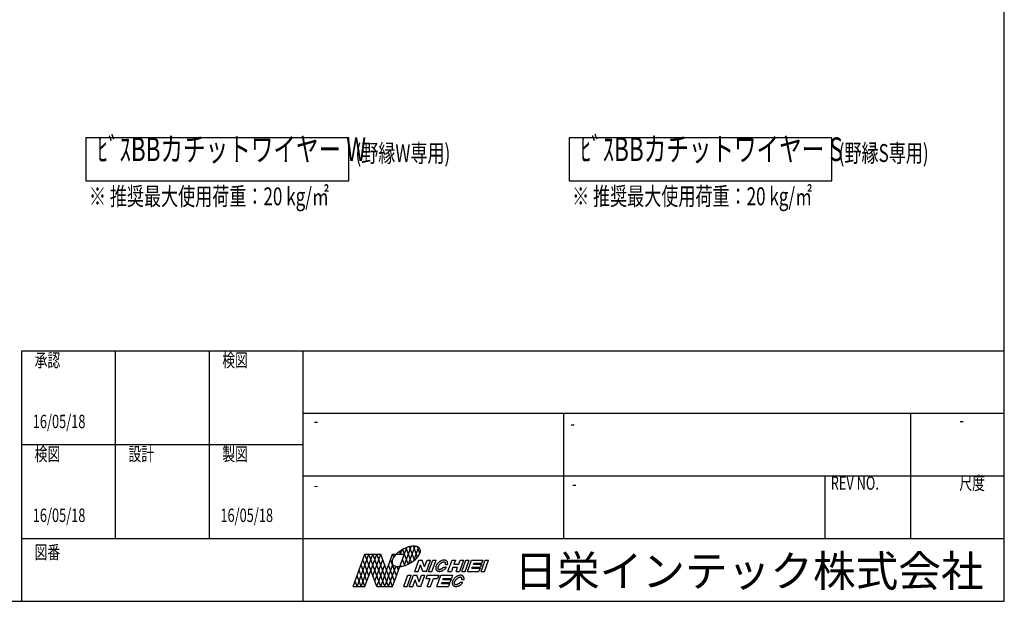
# Model space of a CAD drawing. Extents: x 0 to 282, y 0 to 195.
# Drawn here: x 172 to 282, y 0 to 65 of the extents above; entities that cross this region are included whole.
import ezdxf
from ezdxf.enums import TextEntityAlignment as Align

# ---------------------------------------------------------------- set-up
doc = ezdxf.new("R2010")
doc.units = 0
doc.layers.add('文字_図枠_寸法', color=7, linetype='CONTINUOUS')
doc.styles.get("Standard").update_dxf_attribs({"font": 'EXTHALF2.SHX', "bigfont": 'EXTFONT2.SHX'})

msp = doc.modelspace()

# ---------------------------------------------------------------- linework, layer by layer
at = {"layer": '文字_図枠_寸法', "linetype": 'CONTINUOUS'}
for p, q in [((282.19, 0.14), (282.19, 72.39)), ((282.19, 28.14), (172.19, 28.14)), ((172.19, 28.14), (172.19, 0.14)), ((182.69, 28.14), (182.69, 7.14)), ((193.19, 28.14), (193.19, 7.14)), ((203.69, 28.14), (203.69, 0.14)), ((282.19, 21.14), (203.69, 21.14)), ((232.89, 7.14), (232.89, 21.14)), ((271.69, 21.14), (271.69, 7.14)), ((203.69, 17.64), (172.19, 17.64)), ((282.19, 14.14), (203.69, 14.14)), ((262.09, 14.14), (262.09, 7.14)), ((282.19, 7.14), (172.19, 7.14)), ((213.72, 1.8), (215.31, 6.16)), ((214.32, 5.59), (214.21, 5.5)), ((214.44, 5.68), (214.32, 5.59)), ((214.56, 5.77), (214.44, 5.68)), ((214.6, 5.43), (214.5, 5.73)), ((214.69, 5.85), (214.56, 5.77)), ((214.6, 5.43), (214.78, 5.91)), ((214.82, 5.93), (214.69, 5.85)), ((214.95, 6), (214.82, 5.93)), ((215.46, 4.29), (214.86, 5.95)), ((215.09, 6.07), (214.95, 6)), ((215.01, 4.12), (215.8, 6.29)), ((215.23, 6.13), (215.09, 6.07)), ((215.37, 6.18), (215.23, 6.13)), ((215.83, 4.49), (215.23, 6.13)), ((215.51, 6.22), (215.37, 6.18)), ((215.64, 6.26), (215.51, 6.22)), ((215.52, 4.32), (216.24, 6.31)), ((216.18, 4.74), (215.63, 6.25)), ((215.77, 6.28), (215.64, 6.26)), ((215.9, 6.3), (215.77, 6.28)), ((216.03, 6.31), (215.9, 6.3)), ((216.14, 6.31), (216.03, 6.31)), ((216.5, 5.06), (216.05, 6.31)), ((216.09, 4.68), (216.64, 6.17)), ((216.25, 6.3), (216.14, 6.31)), ((216.36, 6.29), (216.25, 6.3)), ((216.45, 6.26), (216.36, 6.29)), ((216.54, 6.23), (216.45, 6.26)), ((216.78, 5.51), (216.52, 6.24)), ((216.61, 6.19), (216.54, 6.23)), ((216.68, 6.14), (216.61, 6.19)), ((216.73, 6.08), (216.68, 6.14)), ((216.78, 6.02), (216.73, 6.08)), ((216.75, 5.42), (216.79, 5.52)), ((216.81, 5.95), (216.78, 6.02)), ((216.79, 5.52), (216.81, 5.61)), ((216.83, 5.87), (216.81, 5.95)), ((216.81, 5.61), (216.83, 5.71)), ((216.84, 5.79), (216.83, 5.87)), ((216.83, 5.71), (216.84, 5.79)), ((209.31, 1.8), (210.63, 5.43)), ((209.75, 1.8), (211.07, 5.43)), ((210.19, 1.8), (211.51, 5.43)), ((211.07, 3.01), (210.41, 4.83)), ((211.96, 1.8), (210.63, 5.43)), ((210.63, 1.8), (211.96, 5.43)), ((210.63, 5.43), (212.4, 5.43)), ((212.4, 1.8), (211.07, 5.43)), ((211.51, 3.01), (212.4, 5.43)), ((212.84, 1.8), (211.51, 5.43)), ((211.74, 2.4), (212.62, 4.83)), ((213.28, 1.8), (211.96, 5.43)), ((212.4, 1.8), (213.72, 5.43)), ((213.72, 1.8), (212.4, 5.43)), ((214.16, 3.01), (213.5, 4.83)), ((213.68, 4.72), (213.66, 4.62)), ((213.66, 4.62), (213.66, 4.54)), ((213.66, 4.54), (213.66, 4.46)), ((213.66, 4.46), (213.68, 4.38)), ((213.71, 4.81), (213.68, 4.72)), ((213.75, 4.91), (213.71, 4.81)), ((213.85, 5.08), (213.72, 5.43)), ((213.72, 5.43), (215.04, 5.43)), ((213.8, 5), (213.75, 4.91)), ((213.86, 5.1), (213.8, 5)), ((213.93, 5.2), (213.86, 5.1)), ((214.02, 5.3), (213.93, 5.2)), ((214.11, 5.4), (214.02, 5.3)), ((214.21, 5.5), (214.11, 5.4)), ((214.16, 5.43), (214.17, 5.46)), ((214.16, 5.43), (214.16, 5.45)), ((215.08, 4.14), (214.82, 4.83)), ((215.67, 4.4), (215.81, 4.48)), ((215.81, 4.48), (215.93, 4.56)), ((215.93, 4.56), (216.06, 4.65)), ((216.06, 4.65), (216.17, 4.74)), ((216.17, 4.74), (216.28, 4.83)), ((216.21, 3.49), (216.67, 4.75)), ((216.28, 4.83), (216.38, 4.93)), ((216.38, 4.93), (216.47, 5.03)), ((216.47, 5.03), (216.56, 5.13)), ((216.56, 5.13), (216.63, 5.23)), ((216.63, 5.23), (216.69, 5.33)), ((216.67, 4.75), (217.04, 4.75)), ((216.69, 5.33), (216.75, 5.42)), ((217.31, 4.01), (217.04, 4.75)), ((217.31, 4.01), (217.58, 4.75)), ((217.5, 3.49), (217.96, 4.75)), ((217.58, 4.75), (217.96, 4.75)), ((217.75, 3.49), (218.21, 4.75)), ((218.13, 3.49), (218.59, 4.75)), ((218.21, 4.75), (218.59, 4.75)), ((218.8, 4.41), (218.76, 4.37)), ((218.84, 4.46), (218.8, 4.41)), ((218.89, 4.5), (218.84, 4.46)), ((218.93, 4.54), (218.89, 4.5)), ((218.98, 4.58), (218.93, 4.54)), ((219.03, 4.61), (218.98, 4.58)), ((219.08, 4.64), (219.03, 4.61)), ((219.14, 4.67), (219.08, 4.64)), ((219.17, 4.42), (219.12, 4.4)), ((219.19, 4.69), (219.14, 4.67)), ((219.21, 4.45), (219.17, 4.42)), ((219.24, 4.71), (219.19, 4.69)), ((219.26, 4.47), (219.21, 4.45)), ((219.3, 4.73), (219.24, 4.71)), ((219.3, 4.49), (219.26, 4.47)), ((219.35, 4.74), (219.3, 4.73)), ((219.34, 4.5), (219.3, 4.49)), ((219.38, 4.51), (219.34, 4.5)), ((219.4, 4.75), (219.35, 4.74)), ((219.43, 4.52), (219.38, 4.51)), ((219.45, 4.75), (219.4, 4.75)), ((219.44, 4.52), (219.43, 4.52)), ((219.46, 4.52), (219.44, 4.52)), ((219.5, 4.75), (219.45, 4.75)), ((219.48, 4.52), (219.46, 4.52)), ((219.49, 4.52), (219.48, 4.52)), ((219.51, 4.52), (219.49, 4.52)), ((219.55, 4.75), (219.5, 4.75)), ((219.52, 4.52), (219.51, 4.52)), ((219.54, 4.52), (219.52, 4.52)), ((219.55, 4.52), (219.54, 4.52)), ((219.59, 4.74), (219.55, 4.75)), ((219.56, 4.51), (219.55, 4.52)), ((219.57, 4.51), (219.56, 4.51)), ((219.58, 4.51), (219.57, 4.51)), ((219.59, 4.5), (219.58, 4.51)), ((219.64, 4.73), (219.59, 4.74)), ((219.6, 4.5), (219.59, 4.5)), ((219.61, 4.49), (219.6, 4.5)), ((219.6, 4.5), (219.6, 4.5)), ((219.62, 4.48), (219.61, 4.49)), ((219.61, 4.49), (219.61, 4.49)), ((219.62, 4.48), (219.62, 4.48)), ((219.63, 4.47), (219.62, 4.48)), ((219.64, 4.46), (219.63, 4.47)), ((219.63, 4.47), (219.63, 4.47)), ((219.68, 4.71), (219.64, 4.73)), ((219.64, 4.45), (219.64, 4.46)), ((219.64, 4.44), (219.64, 4.45)), ((219.65, 4.44), (219.64, 4.44)), ((219.65, 4.43), (219.65, 4.44)), ((219.65, 4.42), (219.65, 4.43)), ((219.65, 4.41), (219.65, 4.42)), ((219.71, 4.7), (219.68, 4.71)), ((219.75, 4.67), (219.71, 4.7)), ((219.78, 4.65), (219.75, 4.67)), ((219.8, 4.62), (219.78, 4.65)), ((219.83, 4.58), (219.8, 4.62)), ((219.85, 4.55), (219.83, 4.58)), ((219.86, 4.51), (219.85, 4.55)), ((219.87, 4.47), (219.86, 4.51)), ((219.88, 4.42), (219.87, 4.47)), ((219.89, 4.38), (219.88, 4.42)), ((219.92, 3.49), (220.38, 4.75)), ((220.38, 4.75), (220.76, 4.75)), ((220.76, 4.75), (220.59, 4.3)), ((221.13, 4.3), (221.29, 4.75)), ((221.67, 4.75), (221.21, 3.49)), ((221.29, 4.75), (221.67, 4.75)), ((221.46, 3.49), (221.92, 4.75)), ((221.84, 3.49), (222.3, 4.75)), ((221.92, 4.75), (222.3, 4.75)), ((222.09, 3.49), (222.55, 4.75)), ((222.55, 4.75), (223.84, 4.75)), ((223.63, 3.49), (224.09, 4.75)), ((223.84, 4.75), (223.71, 4.4)), ((224.01, 3.49), (224.47, 4.75)), ((224.09, 4.75), (224.47, 4.75)), ((210.63, 1.8), (209.97, 3.62)), ((210.85, 2.4), (210.19, 4.22)), ((211.96, 1.8), (212.84, 4.22)), ((212.84, 1.8), (213.74, 4.27)), ((213.94, 2.4), (213.28, 4.22)), ((213.28, 1.8), (214.1, 4.05)), ((213.68, 4.38), (213.72, 4.31)), ((213.72, 4.31), (213.76, 4.25)), ((213.76, 4.25), (213.81, 4.19)), ((213.81, 4.19), (213.88, 4.14)), ((213.88, 4.14), (213.95, 4.1)), ((213.95, 4.1), (214.04, 4.07)), ((214.04, 4.07), (214.13, 4.04)), ((214.13, 4.04), (214.24, 4.03)), ((214.38, 3.62), (214.23, 4.03)), ((214.24, 4.03), (214.35, 4.02)), ((214.35, 4.02), (214.47, 4.02)), ((214.47, 4.02), (214.59, 4.03)), ((214.59, 4.03), (214.72, 4.05)), ((214.67, 4.04), (214.6, 4.22)), ((214.72, 4.05), (214.85, 4.07)), ((214.85, 4.07), (214.99, 4.11)), ((214.99, 4.11), (215.13, 4.15)), ((215.13, 4.15), (215.26, 4.2)), ((215.26, 4.2), (215.4, 4.26)), ((215.4, 4.26), (215.54, 4.33)), ((215.54, 4.33), (215.67, 4.4)), ((216.21, 3.49), (216.59, 3.49)), ((216.59, 3.49), (216.86, 4.23)), ((217.12, 3.49), (216.86, 4.23)), ((217.5, 3.49), (217.12, 3.49)), ((217.75, 3.49), (218.13, 3.49)), ((218.57, 3.97), (218.56, 3.92)), ((218.56, 3.92), (218.56, 3.88)), ((218.56, 3.88), (218.56, 3.83)), ((218.56, 3.83), (218.57, 3.79)), ((218.58, 4.02), (218.57, 3.97)), ((218.57, 3.79), (218.58, 3.75)), ((218.59, 4.07), (218.58, 4.02)), ((218.58, 3.75), (218.59, 3.71)), ((218.61, 4.12), (218.59, 4.07)), ((218.59, 3.71), (218.61, 3.67)), ((218.63, 4.17), (218.61, 4.12)), ((218.61, 3.67), (218.63, 3.64)), ((218.66, 4.22), (218.63, 4.17)), ((218.63, 3.64), (218.66, 3.61)), ((218.69, 4.27), (218.66, 4.22)), ((218.66, 3.61), (218.69, 3.58)), ((218.72, 4.32), (218.69, 4.27)), ((218.69, 3.58), (218.72, 3.56)), ((218.76, 4.37), (218.72, 4.32)), ((218.72, 3.56), (218.76, 3.54)), ((218.76, 3.54), (218.8, 3.52)), ((218.8, 3.97), (218.79, 3.94)), ((218.79, 3.94), (218.79, 3.92)), ((218.79, 3.92), (218.79, 3.91)), ((218.79, 3.91), (218.79, 3.89)), ((218.79, 3.89), (218.79, 3.88)), ((218.79, 3.88), (218.79, 3.86)), ((218.79, 3.86), (218.79, 3.85)), ((218.79, 3.85), (218.79, 3.84)), ((218.79, 3.84), (218.79, 3.83)), ((218.79, 3.83), (218.8, 3.82)), ((218.81, 4.01), (218.8, 3.97)), ((218.8, 3.82), (218.8, 3.81)), ((218.8, 3.81), (218.8, 3.8)), ((218.8, 3.8), (218.8, 3.79)), ((218.8, 3.79), (218.81, 3.79)), ((218.8, 3.52), (218.84, 3.51)), ((218.83, 4.05), (218.81, 4.01)), ((218.81, 3.79), (218.81, 3.78)), ((218.81, 3.78), (218.82, 3.78)), ((218.82, 3.78), (218.82, 3.77)), ((218.82, 3.77), (218.83, 3.77)), ((218.85, 4.09), (218.83, 4.05)), ((218.83, 3.77), (218.83, 3.76)), ((218.83, 3.76), (218.84, 3.76)), ((218.84, 3.76), (218.84, 3.75)), ((218.84, 3.75), (218.85, 3.75)), ((218.84, 3.51), (218.89, 3.5)), ((218.87, 4.13), (218.85, 4.09)), ((218.85, 3.75), (218.86, 3.74)), ((218.86, 3.74), (218.87, 3.74)), ((218.9, 4.18), (218.87, 4.13)), ((218.87, 3.74), (218.87, 3.74)), ((218.87, 3.74), (218.89, 3.73)), ((218.89, 3.73), (218.9, 3.73)), ((218.89, 3.5), (218.93, 3.49)), ((218.93, 4.22), (218.9, 4.18)), ((218.9, 3.73), (218.91, 3.73)), ((218.91, 3.73), (218.92, 3.72)), ((218.92, 3.72), (218.94, 3.72)), ((218.96, 4.26), (218.93, 4.22)), ((218.93, 3.49), (218.98, 3.49)), ((218.94, 3.72), (218.95, 3.72)), ((218.95, 3.72), (218.97, 3.72)), ((219, 4.29), (218.96, 4.26)), ((218.97, 3.72), (218.98, 3.72)), ((218.98, 3.72), (219, 3.72)), ((218.98, 3.49), (219.03, 3.5)), ((219.04, 4.33), (219, 4.29)), ((219, 3.72), (219.02, 3.73)), ((219.02, 3.73), (219.04, 3.73)), ((219.03, 3.5), (219.09, 3.5)), ((219.08, 4.36), (219.04, 4.33)), ((219.04, 3.73), (219.06, 3.73)), ((219.06, 3.73), (219.1, 3.74)), ((219.12, 4.4), (219.08, 4.36)), ((219.09, 3.5), (219.14, 3.52)), ((219.1, 3.74), (219.14, 3.76)), ((219.14, 3.76), (219.19, 3.78)), ((219.14, 3.52), (219.19, 3.53)), ((219.19, 3.78), (219.23, 3.8)), ((219.19, 3.53), (219.24, 3.55)), ((219.23, 3.8), (219.28, 3.82)), ((219.24, 3.55), (219.3, 3.57)), ((219.28, 3.82), (219.32, 3.85)), ((219.3, 3.57), (219.35, 3.6)), ((219.32, 3.85), (219.36, 3.88)), ((219.35, 3.6), (219.4, 3.63)), ((219.36, 3.88), (219.4, 3.92)), ((219.4, 3.92), (219.44, 3.95)), ((219.4, 3.63), (219.45, 3.66)), ((219.44, 3.95), (219.45, 3.96)), ((219.45, 3.96), (219.75, 3.96)), ((219.45, 3.66), (219.5, 3.7)), ((219.5, 3.7), (219.55, 3.74)), ((219.55, 3.74), (219.59, 3.78)), ((219.59, 3.78), (219.64, 3.82)), ((219.64, 4.28), (219.65, 4.31)), ((219.64, 4.28), (219.88, 4.28)), ((219.64, 3.82), (219.68, 3.87)), ((219.66, 4.4), (219.65, 4.41)), ((219.65, 4.32), (219.66, 4.34)), ((219.65, 4.31), (219.65, 4.32)), ((219.66, 4.38), (219.66, 4.4)), ((219.66, 4.37), (219.66, 4.38)), ((219.66, 4.36), (219.66, 4.37)), ((219.66, 4.34), (219.66, 4.36)), ((219.68, 3.87), (219.71, 3.91)), ((219.71, 3.91), (219.75, 3.96)), ((219.88, 4.33), (219.89, 4.38)), ((219.88, 4.28), (219.88, 4.33)), ((219.92, 3.49), (220.3, 3.49)), ((220.46, 3.95), (220.3, 3.49)), ((220.46, 3.95), (221, 3.95)), ((220.59, 4.3), (221.13, 4.3)), ((220.84, 3.49), (221, 3.95)), ((220.84, 3.49), (221.21, 3.49)), ((221.46, 3.49), (221.84, 3.49)), ((222.09, 3.49), (223.38, 3.49)), ((222.6, 3.85), (222.63, 3.95)), ((222.6, 3.85), (223.51, 3.85)), ((222.63, 3.95), (223.55, 3.95)), ((222.76, 4.3), (222.8, 4.4)), ((222.76, 4.3), (223.67, 4.3)), ((222.8, 4.4), (223.71, 4.4)), ((223.51, 3.85), (223.38, 3.49)), ((223.67, 4.3), (223.55, 3.95)), ((223.63, 3.49), (224.01, 3.49)), ((209.75, 1.8), (209.53, 2.4)), ((210.19, 1.8), (209.75, 3.01)), ((214.97, 1.8), (215.42, 3.05)), ((215.34, 1.8), (215.8, 3.05)), ((215.42, 3.05), (215.8, 3.05)), ((215.59, 1.8), (216.05, 3.05)), ((215.97, 1.8), (216.24, 2.53)), ((216.05, 3.05), (216.43, 3.05)), ((216.51, 1.8), (216.24, 2.53)), ((216.7, 2.31), (216.43, 3.05)), ((216.7, 2.31), (216.96, 3.05)), ((216.88, 1.8), (217.34, 3.05)), ((216.96, 3.05), (217.34, 3.05)), ((217.59, 3.05), (217.46, 2.7)), ((217.46, 2.7), (217.92, 2.7)), ((217.59, 3.05), (218.88, 3.05)), ((217.59, 1.8), (217.92, 2.7)), ((217.97, 1.8), (218.3, 2.7)), ((218.3, 2.7), (218.75, 2.7)), ((218.68, 1.8), (219.13, 3.05)), ((218.88, 3.05), (218.75, 2.7)), ((219.13, 3.05), (220.42, 3.05)), ((219.18, 2.15), (219.22, 2.25)), ((219.22, 2.25), (220.13, 2.25)), ((219.35, 2.6), (219.38, 2.7)), ((219.35, 2.6), (220.26, 2.6)), ((219.38, 2.7), (220.3, 2.7)), ((220.26, 2.6), (220.13, 2.25)), ((220.42, 3.05), (220.3, 2.7)), ((220.41, 2.28), (220.4, 2.23)), ((220.4, 2.23), (220.4, 2.18)), ((220.42, 2.33), (220.41, 2.28)), ((220.43, 2.38), (220.42, 2.33)), ((220.45, 2.43), (220.43, 2.38)), ((220.47, 2.48), (220.45, 2.43)), ((220.5, 2.53), (220.47, 2.48)), ((220.53, 2.58), (220.5, 2.53)), ((220.56, 2.62), (220.53, 2.58)), ((220.6, 2.67), (220.56, 2.62)), ((220.64, 2.72), (220.6, 2.67)), ((220.64, 2.28), (220.63, 2.24)), ((220.63, 2.24), (220.63, 2.23)), ((220.63, 2.23), (220.63, 2.21)), ((220.63, 2.21), (220.63, 2.19)), ((220.68, 2.76), (220.64, 2.72)), ((220.65, 2.32), (220.64, 2.28)), ((220.67, 2.36), (220.65, 2.32)), ((220.69, 2.4), (220.67, 2.36)), ((220.73, 2.8), (220.68, 2.76)), ((220.71, 2.44), (220.69, 2.4)), ((220.74, 2.48), (220.71, 2.44)), ((220.77, 2.84), (220.73, 2.8)), ((220.77, 2.52), (220.74, 2.48)), ((220.82, 2.88), (220.77, 2.84)), ((220.8, 2.56), (220.77, 2.52)), ((220.84, 2.6), (220.8, 2.56)), ((220.87, 2.91), (220.82, 2.88)), ((220.88, 2.63), (220.84, 2.6)), ((220.92, 2.94), (220.87, 2.91)), ((220.92, 2.67), (220.88, 2.63)), ((220.98, 2.97), (220.92, 2.94)), ((220.96, 2.7), (220.92, 2.67)), ((221.01, 2.73), (220.96, 2.7)), ((221.03, 2.99), (220.98, 2.97)), ((221.05, 2.75), (221.01, 2.73)), ((221.08, 3.01), (221.03, 2.99)), ((221.09, 2.77), (221.05, 2.75)), ((221.13, 3.03), (221.08, 3.01)), ((221.14, 2.79), (221.09, 2.77)), ((221.19, 3.04), (221.13, 3.03)), ((221.18, 2.81), (221.14, 2.79)), ((221.22, 2.82), (221.18, 2.81)), ((221.24, 3.05), (221.19, 3.04)), ((221.2, 2.19), (221.24, 2.22)), ((221.26, 2.82), (221.22, 2.82)), ((221.29, 3.06), (221.24, 3.05)), ((221.24, 2.22), (221.28, 2.26)), ((221.28, 2.83), (221.26, 2.82)), ((221.3, 2.83), (221.28, 2.83)), ((221.28, 2.26), (221.29, 2.27)), ((221.34, 3.06), (221.29, 3.06)), ((221.29, 2.27), (221.59, 2.27)), ((221.32, 2.83), (221.3, 2.83)), ((221.33, 2.83), (221.32, 2.83)), ((221.35, 2.83), (221.33, 2.83)), ((221.39, 3.05), (221.34, 3.06)), ((221.36, 2.83), (221.35, 2.83)), ((221.37, 2.82), (221.36, 2.83)), ((221.39, 2.82), (221.37, 2.82)), ((221.43, 3.05), (221.39, 3.05)), ((221.4, 2.82), (221.39, 2.82)), ((221.41, 2.81), (221.4, 2.82)), ((221.42, 2.81), (221.41, 2.81)), ((221.43, 2.81), (221.42, 2.81)), ((221.47, 3.03), (221.43, 3.05)), ((221.43, 2.8), (221.43, 2.81)), ((221.44, 2.8), (221.43, 2.8)), ((221.45, 2.79), (221.44, 2.8)), ((221.46, 2.78), (221.45, 2.79)), ((221.45, 2.79), (221.45, 2.79)), ((221.46, 2.78), (221.46, 2.78)), ((221.47, 2.77), (221.46, 2.78)), ((221.51, 3.02), (221.47, 3.03)), ((221.47, 2.76), (221.47, 2.77)), ((221.47, 2.77), (221.47, 2.77)), ((221.48, 2.76), (221.47, 2.76)), ((221.48, 2.75), (221.48, 2.76)), ((221.48, 2.74), (221.48, 2.75)), ((221.49, 2.73), (221.48, 2.74)), ((221.48, 2.59), (221.49, 2.61)), ((221.48, 2.59), (221.72, 2.59)), ((221.49, 2.72), (221.49, 2.73)), ((221.49, 2.71), (221.49, 2.72)), ((221.49, 2.7), (221.49, 2.71)), ((221.49, 2.69), (221.49, 2.7)), ((221.49, 2.67), (221.49, 2.69)), ((221.49, 2.66), (221.49, 2.67)), ((221.49, 2.64), (221.49, 2.66)), ((221.49, 2.63), (221.49, 2.64)), ((221.49, 2.61), (221.49, 2.63)), ((221.55, 3), (221.51, 3.02)), ((221.51, 2.17), (221.55, 2.22)), ((221.59, 2.98), (221.55, 3)), ((221.55, 2.22), (221.59, 2.27)), ((221.62, 2.95), (221.59, 2.98)), ((221.64, 2.92), (221.62, 2.95)), ((221.67, 2.89), (221.64, 2.92)), ((221.69, 2.85), (221.67, 2.89)), ((221.7, 2.81), (221.69, 2.85)), ((221.71, 2.77), (221.7, 2.81)), ((221.72, 2.73), (221.71, 2.77)), ((221.72, 2.68), (221.72, 2.73)), ((221.72, 2.63), (221.72, 2.68)), ((221.72, 2.59), (221.72, 2.63)), ((209.31, 1.8), (210.63, 1.8)), ((211.96, 1.8), (213.72, 1.8)), ((214.97, 1.8), (215.34, 1.8)), ((215.59, 1.8), (215.97, 1.8)), ((216.88, 1.8), (216.51, 1.8)), ((217.59, 1.8), (217.97, 1.8)), ((218.68, 1.8), (219.97, 1.8)), ((219.18, 2.15), (220.1, 2.15)), ((220.1, 2.15), (219.97, 1.8)), ((220.4, 2.18), (220.4, 2.13)), ((220.4, 2.13), (220.41, 2.09)), ((220.41, 2.09), (220.42, 2.05)), ((220.42, 2.05), (220.43, 2.01)), ((220.43, 2.01), (220.45, 1.97)), ((220.45, 1.97), (220.47, 1.94)), ((220.47, 1.94), (220.5, 1.91)), ((220.5, 1.91), (220.53, 1.88)), ((220.53, 1.88), (220.56, 1.86)), ((220.56, 1.86), (220.6, 1.84)), ((220.6, 1.84), (220.64, 1.82)), ((220.63, 2.19), (220.63, 2.18)), ((220.63, 2.18), (220.63, 2.17)), ((220.63, 2.17), (220.63, 2.15)), ((220.63, 2.15), (220.63, 2.14)), ((220.63, 2.14), (220.63, 2.13)), ((220.63, 2.13), (220.63, 2.12)), ((220.63, 2.12), (220.64, 2.11)), ((220.64, 2.11), (220.64, 2.1)), ((220.64, 2.1), (220.64, 2.1)), ((220.64, 2.1), (220.65, 2.09)), ((220.64, 1.82), (220.68, 1.81)), ((220.65, 2.09), (220.65, 2.08)), ((220.65, 2.08), (220.65, 2.08)), ((220.65, 2.08), (220.66, 2.07)), ((220.66, 2.07), (220.66, 2.07)), ((220.66, 2.07), (220.67, 2.06)), ((220.67, 2.06), (220.67, 2.06)), ((220.67, 2.06), (220.68, 2.05)), ((220.68, 2.05), (220.69, 2.05)), ((220.68, 1.81), (220.73, 1.8)), ((220.69, 2.05), (220.7, 2.05)), ((220.7, 2.05), (220.7, 2.04)), ((220.7, 2.04), (220.71, 2.04)), ((220.71, 2.04), (220.72, 2.03)), ((220.72, 2.03), (220.73, 2.03)), ((220.73, 2.03), (220.75, 2.03)), ((220.73, 1.8), (220.77, 1.8)), ((220.75, 2.03), (220.76, 2.03)), ((220.76, 2.03), (220.77, 2.03)), ((220.77, 2.03), (220.79, 2.02)), ((220.77, 1.8), (220.82, 1.8)), ((220.79, 2.02), (220.81, 2.02)), ((220.81, 2.02), (220.82, 2.03)), ((220.82, 2.03), (220.84, 2.03)), ((220.82, 1.8), (220.87, 1.8)), ((220.84, 2.03), (220.86, 2.03)), ((220.86, 2.03), (220.88, 2.03)), ((220.87, 1.8), (220.92, 1.81)), ((220.88, 2.03), (220.9, 2.04)), ((220.9, 2.04), (220.94, 2.05)), ((220.92, 1.81), (220.98, 1.82)), ((220.94, 2.05), (220.98, 2.06)), ((220.98, 2.06), (221.03, 2.08)), ((220.98, 1.82), (221.03, 1.83)), ((221.03, 2.08), (221.07, 2.1)), ((221.03, 1.83), (221.08, 1.85)), ((221.07, 2.1), (221.11, 2.13)), ((221.08, 1.85), (221.13, 1.88)), ((221.11, 2.13), (221.16, 2.15)), ((221.13, 1.88), (221.19, 1.9)), ((221.16, 2.15), (221.2, 2.19)), ((221.19, 1.9), (221.24, 1.93)), ((221.24, 1.93), (221.29, 1.97)), ((221.29, 1.97), (221.34, 2)), ((221.34, 2), (221.39, 2.04)), ((221.39, 2.04), (221.43, 2.08)), ((221.43, 2.08), (221.47, 2.13)), ((221.47, 2.13), (221.51, 2.17)), ((0.19, 0.14), (282.19, 0.14))]:
    msp.add_line(p, q, dxfattribs=at)
for points in [[(179.39, 52.01), (179.39, 47.19), (208.82, 47.19), (208.82, 52.01)], [(233.47, 52.02), (233.47, 47.2), (262.9, 47.2), (262.9, 52.02)]]:
    msp.add_lwpolyline(points, close=True, dxfattribs=at)

# ---------------------------------------------------------------- texts
at = {"layer": '文字_図枠_寸法', "linetype": 'CONTINUOUS', "width": 0.7}
for s, height, p in [('ﾋﾞｽBBカチットワイヤー W', 2.6458, (180.64, 48.57)), ('ﾋﾞｽBBカチットワイヤー S', 2.6458, (234.72, 48.58)), ('(野縁W専用)', 2, (209.57, 48.67)), ('(野縁S専用)', 2, (263.65, 48.68)), ('※ 推奨最大使用荷重：20 kg/㎡', 2, (179.74, 43.83)), ('※ 推奨最大使用荷重：20 kg/㎡', 2, (233.82, 43.84)), ('承認', 1.5, (173.66, 25.9)), ('検図', 1.5, (194.66, 25.9)), ('16/05/18', 1.5, (173.45, 19.05)), ('-', 1.5, (204.89, 19.12)), ('-', 1.5, (233.64, 18.83)), ('-', 1.5, (277.17, 19.21)), ('検図', 1.5, (173.66, 15.4)), ('設計', 1.5, (184.16, 15.4)), ('製図', 1.5, (194.66, 15.4)), ('尺度', 1.5, (277.16, 12.16)), ('REV NO.', 1.5, (262.76, 12.16)), ('-', 1.5, (204.89, 11.95)), ('-', 1.5, (233.81, 12.08)), ('16/05/18', 1.5, (173.45, 8.55)), ('16/05/18', 1.5, (194.45, 8.55)), ('図番', 1.5, (173.66, 4.41))]:
    msp.add_text(s, height=height, dxfattribs=at).set_placement(p, align=Align.BOTTOM_LEFT)
at = {"layer": '文字_図枠_寸法', "linetype": 'CONTINUOUS'}
msp.add_text('日栄インテック株式会社', height=3.5, dxfattribs=at).set_placement((227.35, 1.78))

doc.saveas('drawing.dxf')
